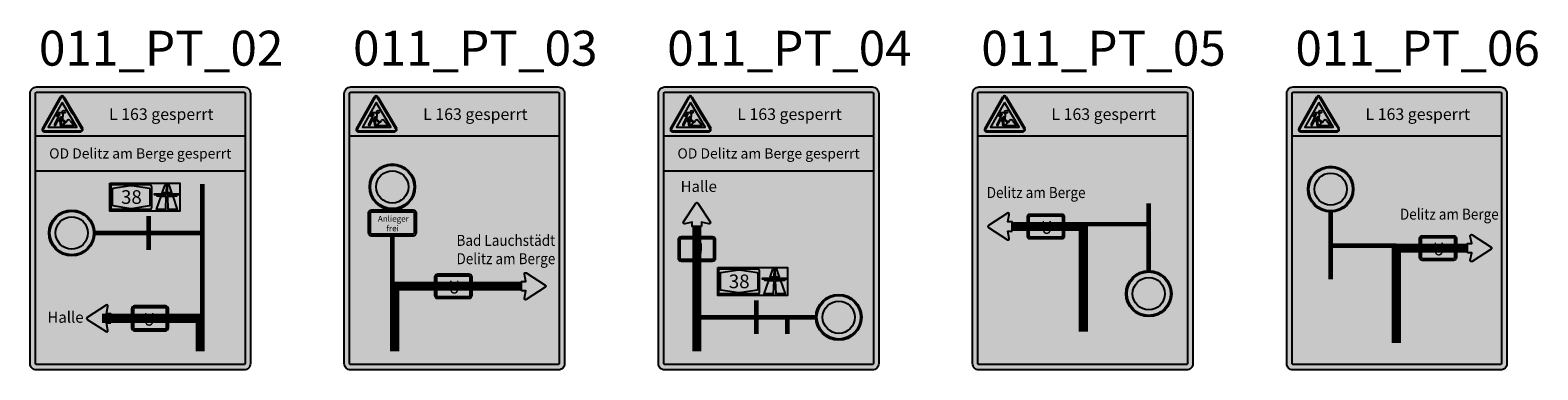
# Model space of a CAD drawing. Extents: x 4514932 to 4516931, y 5744216 to 5744872.
# Drawn here: x 4515108 to 4515160, y 5744485 to 5744497 of the extents above; entities that cross this region are included whole.
import ezdxf
from ezdxf.enums import TextEntityAlignment as Align

# ---------------------------------------------------------------- set-up
doc = ezdxf.new("R2010")
doc.units = 0
doc.header["$LTSCALE"] = 2
doc.header["$MEASUREMENT"] = 0
doc.layers.get('0').update_dxf_attribs({"linetype": 'CONTINUOUS'})
doc.styles.add('ARIAL', font='arial.ttf')
doc.styles.add('ISOCPEUR', font='isocpeur.ttf')
doc.styles.get("Standard").update_dxf_attribs({"font": 'isocpeur.ttf'})

# ---------------------------------------------------------------- blocks, each defined once
blk = doc.blocks.new('C123')
h = blk.add_hatch(color=10)
edge = h.paths.add_edge_path()
edge.add_arc((-0.04, 3.33), 0.118, 30.6545, 150.6545)
edge.add_line((-0.14, 3.39), (-1.91, 0.25))
edge.add_arc((-1.81, 0.2), 0.112, 154.3851, 272.6059)
edge.add_line((-1.8, 0.09), (1.83, 0.09))
edge.add_arc((1.79, 0.22), 0.133, 285.7982, 394.3354)
edge.add_arc((80.82, 49.16), 92.83, 209.5422, 211.7669, ccw=False)
h.paths.add_polyline_path([(-0.03, 2.86), (-1.4, 0.43), (1.4, 0.43)], flags=16)
at = {"true_color": 0xffffff}
h = blk.add_hatch(color=7, dxfattribs=at)
edge = h.paths.add_edge_path(flags=16)
edge.add_arc((0.13, 1.94), 0.129, 0, 360)
edge = h.paths.add_edge_path(flags=16)
edge.add_arc((1.07, 0.61), 0.0343, 270.6545, 398.2015)
edge.add_line((1.1, 0.63), (0.74, 1.09))
edge.add_arc((0.6, 0.98), 0.172, 38.2014, 140.4467)
edge.add_line((0.47, 1.09), (0.34, 0.93))
edge.add_arc((0.23, 1.02), 0.137, 288.5304, 320.4467, ccw=False)
edge.add_line((0.28, 0.89), (0.24, 0.88))
edge.add_arc((0.26, 0.81), 0.0687, 108.5304, 140.4467)
edge.add_line((0.21, 0.86), (0.02, 0.62))
edge.add_arc((0.04, 0.6), 0.0343, 140.4467, 270.6545)
edge.add_line((0.04, 0.57), (1.07, 0.58))
h.paths.add_polyline_path([(-1.4, 0.43), (-0.03, 2.86), (1.4, 0.43)])
edge = h.paths.add_edge_path(flags=16)
edge.add_arc((-0.65, 0.68), 0.137, 152.7573, 242.7573)
edge.add_line((-0.71, 0.56), (-0.38, 1.2))
edge.add_line((-0.38, 1.2), (-0.24, 0.98))
edge.add_line((-0.24, 0.98), (-0.22, 0.69))
edge.add_arc((-0.08, 0.7), 0.137, 182.7756, 272.7756)
edge.add_line((-0.08, 0.56), (-0.1, 1.02))
edge.add_arc((-0.13, 1.02), 0.0343, 2.7756, 33.55)
edge.add_line((-0.11, 1.04), (-0.24, 1.24))
edge.add_line((-0.24, 1.24), (-0.46, 1.35))
edge.add_line((-0.46, 1.35), (-0.77, 0.74))
edge = h.paths.add_edge_path(flags=16)
edge.add_line((-0.42, 1.47), (-0.5, 1.54))
edge.add_line((-0.5, 1.54), (-0.53, 1.47))
edge.add_arc((-0.48, 1.58), 0.12, 152.7573, 242.7573, ccw=False)
edge.add_line((-0.59, 1.63), (-0.49, 1.82))
edge.add_arc((-0.41, 1.78), 0.0859, 90.6545, 152.7573, ccw=False)
edge.add_line((-0.41, 1.87), (-0.11, 1.87))
edge.add_arc((-0.11, 1.73), 0.137, -3.0368, 90.6545, ccw=False)
edge.add_line((0.03, 1.72), (0, 1.21))
edge.add_line((0, 1.21), (0.33, 0.94))
edge.add_arc((0.23, 1.02), 0.12, 292.9359, 320.4467, ccw=False)
edge.add_line((0.28, 0.91), (0, 1.14))
edge.add_line((0, 1.14), (-0.01, 1.08))
edge.add_arc((0, 1.2), 0.12, 176.9631, 266.9631, ccw=False)
edge.add_line((-0.12, 1.21), (-0.12, 1.23))
edge.add_line((-0.12, 1.23), (-0.2, 1.3))
edge.add_line((-0.2, 1.3), (-0.17, 1.35))
edge.add_line((-0.17, 1.35), (-0.11, 1.3))
edge.add_line((-0.11, 1.3), (-0.1, 1.52))
edge.add_line((-0.1, 1.52), (-0.23, 1.27))
edge.add_line((-0.23, 1.27), (-0.44, 1.38))
edge.add_line((-0.44, 1.38), (-0.26, 1.75))
edge.add_line((-0.26, 1.75), (-0.39, 1.75))
edge.add_line((-0.39, 1.75), (-0.47, 1.59))
edge.add_line((-0.47, 1.59), (-0.39, 1.52))
edge.add_line((-0.39, 1.52), (-0.42, 1.47))
h = blk.add_hatch(color=250)
edge = h.paths.add_edge_path()
edge.add_arc((0.13, 1.94), 0.129, 0, 360)
edge = h.paths.add_edge_path()
edge.add_arc((1.07, 0.61), 0.0343, 270.6545, 398.2015)
edge.add_line((1.1, 0.63), (0.74, 1.09))
edge.add_arc((0.6, 0.98), 0.172, 38.2014, 140.4467)
edge.add_line((0.47, 1.09), (0.34, 0.93))
edge.add_arc((0.23, 1.02), 0.137, 288.5304, 320.4467, ccw=False)
edge.add_line((0.28, 0.89), (0.24, 0.88))
edge.add_arc((0.26, 0.81), 0.0687, 108.5304, 140.4467)
edge.add_line((0.21, 0.86), (0.02, 0.62))
edge.add_arc((0.04, 0.6), 0.0343, 140.4467, 270.6545)
edge.add_line((0.04, 0.57), (1.07, 0.58))
edge = h.paths.add_edge_path()
edge.add_arc((-0.65, 0.68), 0.137, 152.7573, 242.7573)
edge.add_line((-0.71, 0.56), (-0.38, 1.2))
edge.add_line((-0.38, 1.2), (-0.24, 0.98))
edge.add_line((-0.24, 0.98), (-0.22, 0.69))
edge.add_arc((-0.08, 0.7), 0.137, 182.7756, 272.7756)
edge.add_line((-0.08, 0.56), (-0.1, 1.02))
edge.add_arc((-0.13, 1.02), 0.0343, 2.7756, 33.55)
edge.add_line((-0.11, 1.04), (-0.24, 1.24))
edge.add_line((-0.24, 1.24), (-0.46, 1.35))
edge.add_line((-0.46, 1.35), (-0.77, 0.74))
edge = h.paths.add_edge_path()
edge.add_line((0.03, 1.72), (0, 1.21))
edge.add_line((0, 1.21), (0.33, 0.94))
edge.add_arc((0.23, 1.02), 0.12, 292.9359, 320.4467, ccw=False)
edge.add_line((0.28, 0.91), (0, 1.14))
edge.add_line((0, 1.14), (-0.01, 1.08))
edge.add_arc((0, 1.2), 0.12, 176.9631, 266.9631, ccw=False)
edge.add_line((-0.12, 1.21), (-0.12, 1.23))
edge.add_line((-0.12, 1.23), (-0.2, 1.3))
edge.add_line((-0.2, 1.3), (-0.17, 1.35))
edge.add_line((-0.17, 1.35), (-0.11, 1.3))
edge.add_line((-0.11, 1.3), (-0.1, 1.52))
edge.add_line((-0.1, 1.52), (-0.23, 1.27))
edge.add_line((-0.23, 1.27), (-0.44, 1.38))
edge.add_line((-0.44, 1.38), (-0.26, 1.75))
edge.add_line((-0.26, 1.75), (-0.39, 1.75))
edge.add_line((-0.39, 1.75), (-0.47, 1.59))
edge.add_line((-0.47, 1.59), (-0.39, 1.52))
edge.add_line((-0.39, 1.52), (-0.42, 1.47))
edge.add_line((-0.42, 1.47), (-0.5, 1.54))
edge.add_line((-0.5, 1.54), (-0.53, 1.47))
edge.add_arc((-0.48, 1.58), 0.12, 152.7573, 242.7573, ccw=False)
edge.add_line((-0.59, 1.63), (-0.49, 1.82))
edge.add_arc((-0.41, 1.78), 0.0859, 90.6545, 152.7573, ccw=False)
edge.add_line((-0.41, 1.87), (-0.11, 1.87))
edge.add_arc((-0.11, 1.73), 0.137, -3.0368, 90.6545, ccw=False)
at = {"color": 250}
for p, q in [((-1.97, 0.28), (-0.2, 3.42)), ((0.12, 3.43), (1.96, 0.33)), ((-0.59, 1.63), (-0.49, 1.82)), ((-0.5, 1.54), (-0.53, 1.47)), ((-0.42, 1.47), (-0.5, 1.54)), ((-0.39, 1.75), (-0.47, 1.59)), ((-0.47, 1.59), (-0.39, 1.52)), ((-0.44, 1.38), (-0.26, 1.75)), ((-0.39, 1.52), (-0.42, 1.47)), ((-0.41, 1.87), (-0.11, 1.87)), ((-0.26, 1.75), (-0.39, 1.75)), ((-0.1, 1.52), (-0.23, 1.27)), ((-0.11, 1.3), (-0.1, 1.52)), ((0.03, 1.72), (0, 1.21)), ((-1.8, 0), (1.8, 0)), ((-0.46, 1.35), (-0.77, 0.74)), ((-0.71, 0.56), (-0.38, 1.2)), ((-0.24, 1.24), (-0.46, 1.35)), ((-0.23, 1.27), (-0.44, 1.38)), ((-0.38, 1.2), (-0.24, 0.98)), ((-0.11, 1.04), (-0.24, 1.24)), ((-0.24, 0.98), (-0.22, 0.69)), ((-0.2, 1.3), (-0.17, 1.35)), ((-0.12, 1.23), (-0.2, 1.3)), ((-0.17, 1.35), (-0.11, 1.3)), ((-0.12, 1.21), (-0.12, 1.23)), ((-0.08, 0.56), (-0.1, 1.02)), ((0, 1.14), (-0.01, 1.08)), ((0, 1.21), (0.33, 0.94)), ((0.28, 0.91), (0, 1.14)), ((0.02, 0.62), (0.21, 0.86)), ((1.07, 0.58), (0.04, 0.57)), ((0.24, 0.88), (0.28, 0.89)), ((0.34, 0.93), (0.47, 1.09)), ((0.74, 1.09), (1.1, 0.63))]:
    blk.add_line(p, q, dxfattribs=at)
at = {"color": 10}
blk.add_lwpolyline([(0.06, 3.39, 0.57735), (-0.14, 3.39), (-1.91, 0.25, 0.567045), (-1.8, 0.09), (1.83, 0.09, 0.512482), (1.9, 0.29, -0.009707)], format="xyb", close=True, dxfattribs=at)
at = {"color": 250}
blk.add_lwpolyline([(0.12, 3.43, 0.57735), (-0.2, 3.42, 0.57735)], format="xyb", dxfattribs=at)
at = {"color": 7, "true_color": 0xffffff}
blk.add_lwpolyline([(-0.03, 2.86), (-1.4, 0.43), (1.4, 0.43)], close=True, dxfattribs=at)
at = {"color": 250}
blk.add_circle((0.13, 1.94), 0.129, dxfattribs=at)
for centre, radius, start, end in [((-0.48, 1.58), 0.12, 152.7573, 242.7573), ((-0.41, 1.78), 0.0859, 90.6545, 152.7573), ((-0.11, 1.73), 0.137, 356.9632, 90.6545), ((-1.81, 0.19), 0.189, 150.6545, 270.6545), ((-0.65, 0.68), 0.137, 152.7573, 242.7573), ((-0.08, 0.7), 0.137, 182.7756, 272.7756), ((0, 1.2), 0.12, 176.9631, 266.9631), ((-0.13, 1.02), 0.0343, 2.7756, 33.55), ((0.04, 0.6), 0.0343, 140.4467, 270.6545), ((0.26, 0.81), 0.0687, 108.5304, 140.4467), ((0.23, 1.02), 0.12, 292.9359, 320.4467), ((0.23, 1.02), 0.137, 288.5304, 320.4467), ((0.6, 0.98), 0.172, 38.2014, 140.4467), ((1.07, 0.61), 0.0343, 270.6545, 38.2015), ((1.76, 0.22), 0.225, 280.4586, 28.1481)]:
    blk.add_arc(centre, radius, start, end, dxfattribs=at)
at = {"style": 'ISOCPEUR'}
blk.add_attdef('VZ', (2.35, 0.15), '', height=0.8, dxfattribs=at)
blk = doc.blocks.new('ww_pfk')
h = blk.add_hatch(color=250)
edge = h.paths.add_edge_path()
edge.add_line((0.81, 0), (-0.81, 0))
edge.add_line((-0.81, 0), (-0.81, 0.76))
edge.add_line((-0.81, 0.76), (-2.12, 0.48))
edge.add_arc((-2.16, 0.69), 0.209, 147.0023, 282.0426, ccw=False)
edge.add_line((-2.34, 0.8), (-0.18, 4.13))
edge.add_arc((0, 4.02), 0.209, 32.9977, 147.0023, ccw=False)
edge.add_line((0.18, 4.13), (2.34, 0.8))
edge.add_arc((2.16, 0.69), 0.209, -102.0426, 32.9977, ccw=False)
edge.add_line((2.12, 0.48), (0.81, 0.76))
edge.add_line((0.81, 0.76), (0.81, 0))
at = {"color": 250}
blk.add_lwpolyline([(0.81, 0), (-0.81, 0), (-0.81, 0.76), (-2.12, 0.48, -0.668433), (-2.34, 0.8), (-0.18, 4.13, -0.542982), (0.18, 4.13), (2.34, 0.8, -0.668433), (2.12, 0.48), (0.81, 0.76)], format="xyb", close=True, dxfattribs=at)
blk = doc.blocks.new('CU')
h = blk.add_hatch(color=50)
edge = h.paths.add_edge_path()
edge.add_arc((-2.4, 0.47), 0.467, 180, 270, ccw=False)
edge.add_line((-2.87, 0.47), (-2.87, 3.41))
edge.add_arc((-2.4, 3.41), 0.467, 90, 180, ccw=False)
edge.add_line((-2.4, 3.87), (2.4, 3.87))
edge.add_arc((2.4, 3.41), 0.467, 0, 90, ccw=False)
edge.add_line((2.87, 3.41), (2.87, 0.47))
edge.add_arc((2.4, 0.47), 0.467, -90, 0, ccw=False)
edge.add_line((2.4, 0), (-2.4, 0))
at = {"color": 250}
for points in [[(-2.4, 0, -0.414214), (-2.87, 0.47), (-2.87, 3.41, -0.414214), (-2.4, 3.87), (2.4, 3.87, -0.414214), (2.87, 3.41), (2.87, 0.47, -0.414214), (2.4, 0)], [(-2.4, 0.29, -0.414214), (-2.58, 0.47), (-2.58, 3.41, -0.414214), (-2.4, 3.58), (2.4, 3.58, -0.414214), (2.58, 3.41), (2.58, 0.47, -0.414214), (2.4, 0.29)]]:
    blk.add_lwpolyline(points, format="xyb", close=True, dxfattribs=at)
at = {"color": 250, "style": 'ARIAL', "width": 0.9}
blk.add_attdef('UMLEITUNG', (-1.13, 0.91), '', height=2, dxfattribs=at)
blk = doc.blocks.new('C250')
h = blk.add_hatch(color=10)
h.paths.add_polyline_path([(-1.66, 1.75, 1), (1.66, 1.75, 1)])
h.paths.add_polyline_path([(1.23, 1.75, -1), (-1.23, 1.75, -1)], flags=16)
at = {"true_color": 0xffffff}
blk.add_hatch(color=7, dxfattribs=at).paths.add_polyline_path([(-1.23, 1.75, 1), (1.23, 1.75, 1)])
at = {"color": 250}
blk.add_circle((0, 1.75), 1.75, dxfattribs=at)
at = {"color": 10}
for radius in [1.66, 1.23]:
    blk.add_circle((0, 1.75), radius, dxfattribs=at)
at = {"style": 'ISOCPEUR'}
blk.add_attdef('VZ', (2.12, 0.08), '', height=0.8, dxfattribs=at)
blk = doc.blocks.new('C405')
at = {"true_color": 0xffffff}
h = blk.add_hatch(color=7, dxfattribs=at)
h.paths.add_polyline_path([(-1.47, 1.61), (-1.47, 0.14, 0.414214), (-1.33, 0), (1.33, 0, 0.414214), (1.47, 0.14), (1.47, 1.61, 0.414214), (1.33, 1.75), (-1.33, 1.75, 0.414214)])
h.paths.add_polyline_path([(-1.31, 1.48), (-0.04, 1.68, -0.077697), (0.04, 1.68), (1.31, 1.48, -0.369487), (1.36, 1.41), (1.36, 0.34, -0.369662), (1.31, 0.27), (0.04, 0.07, -0.077697), (-0.04, 0.07), (-1.31, 0.27, -0.369676), (-1.36, 0.34), (-1.36, 1.41, -0.369487)], flags=16)
blk.add_hatch(color=150).paths.add_polyline_path([(-1.31, 1.48, 0.369487), (-1.36, 1.41), (-1.36, 0.34, 0.369487), (-1.31, 0.27), (-0.04, 0.07, 0.077697), (0.04, 0.07), (1.31, 0.27, 0.369487), (1.36, 0.34), (1.36, 1.41, 0.369487), (1.31, 1.48), (0.04, 1.68, 0.077697), (-0.04, 1.68)])
at = {"color": 7, "true_color": 0xffffff}
blk.add_lwpolyline([(1.47, 1.61, 0.414214), (1.33, 1.75), (-1.33, 1.75, 0.414214), (-1.47, 1.61), (-1.47, 0.14, 0.414214), (-1.33, 0), (1.33, 0, 0.414214), (1.47, 0.14)], format="xyb", close=True, dxfattribs=at)
at = {"color": 150, "elevation": 0.35}
blk.add_lwpolyline([(1.36, 1.41, 0.369487), (1.31, 1.48), (0.04, 1.68, 0.077697), (-0.04, 1.68), (-0.04, 1.68), (-1.31, 1.48, 0.369487), (-1.36, 1.41), (-1.36, 0.34, 0.369298), (-1.31, 0.27), (-0.04, 0.07, 0.077697), (0.04, 0.07), (0.04, 0.07), (1.31, 0.27, 0.369312), (1.36, 0.34)], format="xyb", close=True, dxfattribs=at)
at = {"color": 7, "true_color": 0xffffff, "style": 'ARIAL'}
blk.add_attdef('NUMMER', text='', height=0.98, dxfattribs=at).set_placement((0.01, 0.39), align=Align.CENTER)
at = {"style": 'ISOCPEUR'}
blk.add_attdef('VZ', (2.38, -0.06, -0.35), '', height=0.8, dxfattribs=at)
blk = doc.blocks.new('A_SYMB')
h = blk.add_hatch(color=0)
edge = h.paths.add_edge_path()
edge.add_line((-0.2, 2.85), (-0.31, 0.01))
edge.add_line((-0.31, 0.01), (-2.24, 0.01))
edge.add_line((-2.24, 0.01), (-1.26, 2.85))
edge.add_line((-1.26, 2.85), (-0.2, 2.85))
edge = h.paths.add_edge_path()
edge.add_line((-0.41, 5.28), (-0.11, 5.28))
edge.add_line((-0.11, 5.28), (-0.18, 3.56))
edge.add_line((-0.18, 3.56), (-1.01, 3.56))
edge.add_line((-1.01, 3.56), (-0.41, 5.28))
edge = h.paths.add_edge_path()
edge.add_line((1.24, 2.85), (2.22, 0.01))
edge.add_line((2.22, 0.01), (0.3, 0.01))
edge.add_line((0.3, 0.01), (0.19, 2.85))
edge.add_line((0.19, 2.85), (1.24, 2.85))
h.paths.add_polyline_path([(0.09, 5.28), (0.4, 5.28), (0.99, 3.56), (0.16, 3.56)])
edge = h.paths.add_edge_path()
edge.add_line((1.56, 2.85), (1.56, 3.15))
edge.add_line((1.56, 3.15), (-1.58, 3.15))
edge.add_line((-1.58, 3.15), (-1.58, 2.85))
edge.add_line((-1.58, 2.85), (-2.09, 2.85))
edge.add_line((-2.09, 2.85), (-2.09, 3.15))
edge.add_line((-2.09, 3.15), (-2.65, 3.15))
edge.add_line((-2.65, 3.15), (-2.65, 3.35))
edge.add_line((-2.65, 3.35), (2.63, 3.35))
edge.add_line((2.63, 3.35), (2.63, 3.15))
edge.add_line((2.63, 3.15), (2.07, 3.15))
edge.add_line((2.07, 3.15), (2.07, 2.85))
edge.add_line((2.07, 2.85), (1.56, 2.85))
at = {"color": 0}
for points in [[(1.56, 2.85), (1.56, 3.15), (-1.58, 3.15), (-1.58, 2.85), (-2.09, 2.85), (-2.09, 3.15), (-2.65, 3.15), (-2.65, 3.35), (2.63, 3.35), (2.63, 3.15), (2.07, 3.15), (2.07, 2.85)], [(-0.41, 5.28), (-0.11, 5.28), (-0.18, 3.56), (-1.01, 3.56)], [(0.09, 5.28), (0.4, 5.28), (0.99, 3.56), (0.16, 3.56)], [(-0.2, 2.85), (-0.31, 0.01), (-2.24, 0.01), (-1.26, 2.85)], [(1.24, 2.85), (2.22, 0.01), (0.3, 0.01), (0.19, 2.85)]]:
    blk.add_lwpolyline(points, close=True, dxfattribs=at)
blk = doc.blocks.new('102030')
h = blk.add_hatch(color=254)
edge = h.paths.add_edge_path()
edge.add_arc((1.58, 0.24), 0.242, -90, 0, ccw=False)
edge.add_line((1.58, 0), (-1.58, 0))
edge.add_arc((-1.58, 0.24), 0.242, 180, 270, ccw=False)
edge.add_line((-1.82, 0.24), (-1.82, 1.76))
edge.add_arc((-1.58, 1.76), 0.242, 90, 180, ccw=False)
edge.add_line((-1.58, 2), (1.58, 2))
edge.add_arc((1.58, 1.76), 0.242, 0, 90, ccw=False)
edge.add_line((1.82, 1.76), (1.82, 0.24))
at = {"color": 250}
for points in [[(1.82, 0.24, -0.414214), (1.58, 0), (-1.58, 0, -0.414214), (-1.82, 0.24), (-1.82, 1.76, -0.414214), (-1.58, 2), (1.58, 2, -0.414214), (1.82, 1.76)], [(1.67, 0.24, -0.414214), (1.58, 0.15), (-1.58, 0.15, -0.414214), (-1.67, 0.24), (-1.67, 1.76, -0.414214), (-1.58, 1.85), (1.58, 1.85, -0.414214), (1.67, 1.76)]]:
    blk.add_lwpolyline(points, format="xyb", close=True, dxfattribs=at)
at = {"color": 250, "style": 'ARIAL'}
for s, p in [('Anlieger', (-1.1, 1.09)), ('frei', (-0.45, 0.36))]:
    blk.add_text(s, height=0.45, dxfattribs=at).set_placement(p)
at = {"style": 'ISOCPEUR'}
blk.add_attdef('VZ', (2.22, 0.09), '', height=0.8, dxfattribs=at)

msp = doc.modelspace()

# ---------------------------------------------------------------- hatches: boundary and pattern name
h = msp.add_hatch(color=254)
edge = h.paths.add_edge_path()
edge.add_arc((4515108.325, 5744485.497), 0.221, 180, 270, ccw=False)
edge.add_line((4515108.104, 5744485.497), (4515108.104, 5744494.779))
edge.add_arc((4515108.325, 5744494.779), 0.221, 90, 180, ccw=False)
edge.add_line((4515108.325, 5744495), (4515115.443, 5744495))
edge.add_arc((4515115.443, 5744494.779), 0.221, 0, 90, ccw=False)
edge.add_line((4515115.664, 5744494.779), (4515115.664, 5744485.497))
edge.add_arc((4515115.443, 5744485.497), 0.221, -90, 0, ccw=False)
edge.add_line((4515115.443, 5744485.276), (4515108.325, 5744485.276))
h = msp.add_hatch(color=254)
edge = h.paths.add_edge_path()
edge.add_arc((4515119.106, 5744485.497), 0.221, 180, 270, ccw=False)
edge.add_line((4515118.885, 5744485.497), (4515118.885, 5744494.779))
edge.add_arc((4515119.106, 5744494.779), 0.221, 90, 180, ccw=False)
edge.add_line((4515119.106, 5744495), (4515126.225, 5744495))
edge.add_arc((4515126.225, 5744494.779), 0.221, 0, 90, ccw=False)
edge.add_line((4515126.445, 5744494.779), (4515126.445, 5744485.497))
edge.add_arc((4515126.225, 5744485.497), 0.221, -90, 0, ccw=False)
edge.add_line((4515126.225, 5744485.276), (4515119.106, 5744485.276))
h = msp.add_hatch(color=254)
edge = h.paths.add_edge_path()
edge.add_arc((4515129.887, 5744485.497), 0.221, 180, 270, ccw=False)
edge.add_line((4515129.667, 5744485.497), (4515129.667, 5744494.779))
edge.add_arc((4515129.887, 5744494.779), 0.221, 90, 180, ccw=False)
edge.add_line((4515129.887, 5744495), (4515137.006, 5744495))
edge.add_arc((4515137.006, 5744494.779), 0.221, 0, 90, ccw=False)
edge.add_line((4515137.227, 5744494.779), (4515137.227, 5744485.497))
edge.add_arc((4515137.006, 5744485.497), 0.221, -90, 0, ccw=False)
edge.add_line((4515137.006, 5744485.276), (4515129.887, 5744485.276))
h = msp.add_hatch(color=254)
edge = h.paths.add_edge_path()
edge.add_arc((4515140.669, 5744485.497), 0.221, 180, 270, ccw=False)
edge.add_line((4515140.448, 5744485.497), (4515140.448, 5744494.779))
edge.add_arc((4515140.669, 5744494.779), 0.221, 90, 180, ccw=False)
edge.add_line((4515140.669, 5744495), (4515147.787, 5744495))
edge.add_arc((4515147.787, 5744494.779), 0.221, 0, 90, ccw=False)
edge.add_line((4515148.008, 5744494.779), (4515148.008, 5744485.497))
edge.add_arc((4515147.787, 5744485.497), 0.221, -90, 0, ccw=False)
edge.add_line((4515147.787, 5744485.276), (4515140.669, 5744485.276))
h = msp.add_hatch(color=254)
edge = h.paths.add_edge_path()
edge.add_arc((4515151.45, 5744485.497), 0.221, 180, 270, ccw=False)
edge.add_line((4515151.229, 5744485.497), (4515151.229, 5744494.779))
edge.add_arc((4515151.45, 5744494.779), 0.221, 90, 180, ccw=False)
edge.add_line((4515151.45, 5744495), (4515158.568, 5744495))
edge.add_arc((4515158.568, 5744494.779), 0.221, 0, 90, ccw=False)
edge.add_line((4515158.789, 5744494.779), (4515158.789, 5744485.497))
edge.add_arc((4515158.568, 5744485.497), 0.221, -90, 0, ccw=False)
edge.add_line((4515158.568, 5744485.276), (4515151.45, 5744485.276))
h = msp.add_hatch(color=150)
h.dxf.hatch_style = 1
h.paths.add_polyline_path([(4515110.842, 5744491.693), (4515113.242, 5744491.693), (4515113.242, 5744490.733), (4515110.842, 5744490.733)])
h = msp.add_hatch(color=150)
h.dxf.hatch_style = 1
h.paths.add_polyline_path([(4515131.702, 5744488.796), (4515134.102, 5744488.796), (4515134.102, 5744487.836), (4515131.702, 5744487.836)])

# ---------------------------------------------------------------- linework, layer by layer
at = {"color": 250}
for points in [[(4515108.325, 5744485.276, -0.414214), (4515108.104, 5744485.497), (4515108.104, 5744494.779, -0.414214), (4515108.325, 5744495), (4515115.443, 5744495, -0.414214), (4515115.664, 5744494.779), (4515115.664, 5744485.497, -0.414214), (4515115.443, 5744485.276)], [(4515119.106, 5744485.276, -0.414214), (4515118.885, 5744485.497), (4515118.885, 5744494.779, -0.414214), (4515119.106, 5744495), (4515126.225, 5744495, -0.414214), (4515126.445, 5744494.779), (4515126.445, 5744485.497, -0.414214), (4515126.225, 5744485.276)], [(4515129.887, 5744485.276, -0.414214), (4515129.667, 5744485.497), (4515129.667, 5744494.779, -0.414214), (4515129.887, 5744495), (4515137.006, 5744495, -0.414214), (4515137.227, 5744494.779), (4515137.227, 5744485.497, -0.414214), (4515137.006, 5744485.276)], [(4515140.669, 5744485.276, -0.414214), (4515140.448, 5744485.497), (4515140.448, 5744494.779, -0.414214), (4515140.669, 5744495), (4515147.787, 5744495, -0.414214), (4515148.008, 5744494.779), (4515148.008, 5744485.497, -0.414214), (4515147.787, 5744485.276)], [(4515151.45, 5744485.276, -0.414214), (4515151.229, 5744485.497), (4515151.229, 5744494.779, -0.414214), (4515151.45, 5744495), (4515158.568, 5744495, -0.414214), (4515158.789, 5744494.779), (4515158.789, 5744485.497, -0.414214), (4515158.568, 5744485.276)], [(4515108.325, 5744485.46, -0.414214), (4515108.288, 5744485.497), (4515108.288, 5744494.779, -0.414214), (4515108.325, 5744494.816), (4515115.443, 5744494.816, -0.414214), (4515115.48, 5744494.779), (4515115.48, 5744485.497, -0.414214), (4515115.443, 5744485.46)], [(4515119.106, 5744485.46, -0.414214), (4515119.069, 5744485.497), (4515119.069, 5744494.779, -0.414214), (4515119.106, 5744494.816), (4515126.225, 5744494.816, -0.414214), (4515126.261, 5744494.779), (4515126.261, 5744485.497, -0.414214), (4515126.225, 5744485.46)], [(4515129.887, 5744485.46, -0.414214), (4515129.851, 5744485.497), (4515129.851, 5744494.779, -0.414214), (4515129.887, 5744494.816), (4515137.006, 5744494.816, -0.414214), (4515137.043, 5744494.779), (4515137.043, 5744485.497, -0.414214), (4515137.006, 5744485.46)], [(4515140.669, 5744485.46, -0.414214), (4515140.632, 5744485.497), (4515140.632, 5744494.779, -0.414214), (4515140.669, 5744494.816), (4515147.787, 5744494.816, -0.414214), (4515147.824, 5744494.779), (4515147.824, 5744485.497, -0.414214), (4515147.787, 5744485.46)], [(4515151.45, 5744485.46, -0.414214), (4515151.413, 5744485.497), (4515151.413, 5744494.779, -0.414214), (4515151.45, 5744494.816), (4515158.568, 5744494.816, -0.414214), (4515158.605, 5744494.779), (4515158.605, 5744485.497, -0.414214), (4515158.568, 5744485.46)]]:
    msp.add_lwpolyline(points, format="xyb", close=True, dxfattribs=at)
for points in [[(4515108.288, 5744493.316), (4515115.48, 5744493.316)], [(4515119.069, 5744493.316), (4515126.261, 5744493.316)], [(4515129.851, 5744493.316), (4515137.043, 5744493.316)], [(4515140.632, 5744493.316), (4515147.824, 5744493.316)], [(4515151.413, 5744493.316), (4515158.605, 5744493.316)], [(4515108.288, 5744492.116), (4515115.48, 5744492.116)], [(4515129.851, 5744492.116), (4515137.043, 5744492.116)]]:
    msp.add_lwpolyline(points, dxfattribs=at)
at = {"color": 150}
for points in [[(4515110.842, 5744491.693), (4515113.242, 5744491.693), (4515113.242, 5744490.733), (4515110.842, 5744490.733)], [(4515131.702, 5744488.796), (4515134.102, 5744488.796), (4515134.102, 5744487.836), (4515131.702, 5744487.836)]]:
    msp.add_lwpolyline(points, close=True, dxfattribs=at)
at = {"color": 250}
for points, const_width in [([(4515114.017, 5744487.047), (4515114.017, 5744491.661)], 0.158), ([(4515146.496, 5744490.999), (4515146.496, 5744488.683)], 0.158), ([(4515152.74, 5744488.384), (4515152.74, 5744490.701)], 0.158), ([(4515112.168, 5744490.561), (4515112.168, 5744489.402)], 0.158), ([(4515130.985, 5744485.912), (4515130.985, 5744490.203)], 0.315), ([(4515141.802, 5744490.205), (4515144.247, 5744490.205)], 0.315), ([(4515144.247, 5744486.589), (4515144.247, 5744490.205)], 0.315), ([(4515146.496, 5744490.285), (4515144.247, 5744490.285)], 0.158), ([(4515110.319, 5744489.981), (4515114.017, 5744489.981)], 0.158), ([(4515120.533, 5744488.152), (4515120.533, 5744489.878)], 0.158), ([(4515152.74, 5744489.542), (4515154.99, 5744489.542)], 0.158), ([(4515157.435, 5744489.462), (4515154.99, 5744489.462)], 0.315), ([(4515154.99, 5744486.205), (4515154.99, 5744489.462)], 0.315), ([(4515124.972, 5744488.152), (4515120.612, 5744488.152)], 0.315), ([(4515120.612, 5744485.912), (4515120.612, 5744488.152)], 0.315), ([(4515133.027, 5744487.664), (4515133.027, 5744486.504)], 0.158), ([(4515110.574, 5744487.047), (4515113.938, 5744487.047)], 0.315), ([(4515113.938, 5744485.912), (4515113.938, 5744487.047)], 0.315), ([(4515130.985, 5744487.084), (4515135.069, 5744487.084)], 0.158), ([(4515134.092, 5744487.084), (4515134.092, 5744486.504)], 0.158)]:
    msp.add_lwpolyline(points, dxfattribs=dict(at, const_width=const_width))

# ---------------------------------------------------------------- block references
for name, p, xscale, yscale, zscale in [('C123', (4515109.214, 5744493.464), 0.35, 0.35, 0.35), ('C123', (4515119.995, 5744493.464), 0.35, 0.35, 0.35), ('C123', (4515130.776, 5744493.464), 0.35, 0.35, 0.35), ('C123', (4515141.557, 5744493.464), 0.35, 0.35, 0.35), ('C123', (4515152.338, 5744493.464), 0.35, 0.35, 0.35), ('C250', (4515120.533, 5744490.778), 0.45, 0.45, 0.45), ('C250', (4515152.74, 5744490.701), 0.45, 0.45, 0.45), ('C250', (4515109.531, 5744489.194), 0.45, 0.45, 0.45), ('C250', (4515146.496, 5744487.108), 0.45, 0.45, 0.45), ('C250', (4515135.856, 5744486.297), 0.45, 0.45, 0.45)]:
    msp.add_blockref(name, p, dxfattribs=dict(xscale=xscale, yscale=yscale, zscale=zscale))
ref = msp.add_blockref('C405', (4515111.573, 5744490.795), dxfattribs=dict(xscale=0.48, yscale=0.48, zscale=0.48))
ref.add_attrib('NUMMER', '38', dxfattribs={"color": 7, "true_color": 0xffffff, "height": 0.4704, "style": 'ARIAL'}).set_placement((4515111.579, 5744490.982), align=Align.CENTER)
at = {"color": 255, "xscale": 0.16, "yscale": 0.16, "zscale": 0.16}
for p in [(4515112.798, 5744490.791), (4515133.658, 5744487.894)]:
    msp.add_blockref('A_SYMB', p, dxfattribs=at)
at = {"color": 250, "xscale": 0.45, "yscale": 0.45, "zscale": 0.45}
msp.add_blockref('102030', (4515120.533, 5744489.878), dxfattribs=at)
at = {"color": 250, "extrusion": (0, 0, -1), "zscale": 0.1953}
for p, xscale, yscale, rotation in [((-4515130.985, 5744490.203), -0.1953, 0.1953, 359.9999999867262), ((-4515141.802, 5744490.205), 0.1953, 0.1953, 269.9999999867263), ((-4515157.435, 5744489.462), -0.1953000000000001, 0.1953000000000001, 90), ((-4515124.972, 5744488.152), -0.1953, 0.1953, 90), ((-4515110.869, 5744487.047), 0.1953, 0.1953, 270)]:
    msp.add_blockref('ww_pfk', p, dxfattribs=dict(at, xscale=xscale, yscale=yscale, rotation=rotation))
at = {"color": 250, "ltscale": 6}
ref = msp.add_blockref('CU', (4515142.964, 5744489.778), dxfattribs=dict(at, xscale=0.2204999997653067, yscale=0.2204999997653067, zscale=0.2204999997653067))
ref.add_attrib('UMLEITUNG', 'U', (4515143.189, 5744489.953), dxfattribs={"color": 250, "height": 0.441, "style": 'ARIAL', "text_generation_flag": 2, "width": 0.9})
ref = msp.add_blockref('CU', (4515130.985, 5744489.006), dxfattribs=dict(at, xscale=0.2204999997653067, yscale=0.2204999997653067, zscale=0.2204999997653067))
ref.add_attrib('UMLEITUNG', 'U', (4515131.21, 5744489.181), dxfattribs={"color": 250, "height": 0.441, "style": 'ARIAL', "text_generation_flag": 2, "width": 0.9})
ref = msp.add_blockref('CU', (4515156.42, 5744489.035), dxfattribs=dict(at, xscale=0.2204999997653067, yscale=0.2204999997653067, zscale=0.2204999997653067))
ref.add_attrib('UMLEITUNG', 'U', (4515156.644, 5744489.211), dxfattribs={"color": 250, "height": 0.441, "style": 'ARIAL', "text_generation_flag": 2, "width": 0.9})
ref = msp.add_blockref('C405', (4515132.433, 5744487.898), dxfattribs=dict(xscale=0.48, yscale=0.48, zscale=0.48))
ref.add_attrib('NUMMER', '38', dxfattribs={"color": 7, "true_color": 0xffffff, "height": 0.4704, "style": 'ARIAL'}).set_placement((4515132.439, 5744488.084), align=Align.CENTER)
ref = msp.add_blockref('CU', (4515122.63, 5744487.725), dxfattribs=dict(at, xscale=0.2204999997653067, yscale=0.2204999997653067, zscale=0.2204999997653067))
ref.add_attrib('UMLEITUNG', 'U', (4515122.855, 5744487.9), dxfattribs={"color": 250, "height": 0.441, "style": 'ARIAL', "text_generation_flag": 2, "width": 0.9})
ref = msp.add_blockref('CU', (4515112.215, 5744486.619), dxfattribs=dict(at, xscale=-0.2204999997653067, yscale=0.2204999997653067, zscale=0.2204999997653067))
ref.add_attrib('UMLEITUNG', 'U', (4515111.991, 5744486.795), dxfattribs={"color": 250, "height": 0.441, "style": 'ARIAL', "width": 0.9})

# ---------------------------------------------------------------- texts
at = {"char_height": 1.2, "attachment_point": 1}
for s, insert in [('011_PT_02', (4515108.405, 5744496.933)), ('011_PT_03', (4515119.186, 5744496.933)), ('011_PT_04', (4515129.967, 5744496.933)), ('011_PT_05', (4515140.748, 5744496.933)), ('011_PT_06', (4515151.529, 5744496.933))]:
    msp.add_mtext_dynamic_manual_height_columns(s, width=1.9235, gutter_width=17.5, heights=[0], dxfattribs=dict(at, insert=insert))
at = {"color": 250, "style": 'ARIAL'}
for s, insert, char_height, width, attachment_point in [('L 163 {\\C10;gesperrt}', (4515112.603, 5744494.066), 0.4, 5.35286, 5), ('L 163 {\\C10;gesperrt}', (4515123.385, 5744494.066), 0.4, 5.35286, 5), ('L 163 {\\C10;gesperrt}', (4515134.166, 5744494.066), 0.4, 5.35286, 5), ('L 163 {\\C10;gesperrt}', (4515144.947, 5744494.066), 0.4, 5.35286, 5), ('L 163 {\\C10;gesperrt}', (4515155.728, 5744494.066), 0.4, 5.35286, 5), ('OD Delitz am Berge {\\C10;gesperrt}', (4515111.884, 5744492.716), 0.35, 7.19194, 5), ('OD Delitz am Berge {\\C10;gesperrt}', (4515133.447, 5744492.716), 0.35, 7.19194, 5), ('Halle', (4515130.428, 5744491.771), 0.378, 1.39978, 1), ('{\\W0.9;Delitz am Berge}', (4515140.935, 5744491.561), 0.378, 3.96321, 1), ('{\\W0.9;Delitz am Berge}', (4515155.115, 5744490.818), 0.378, 3.96321, 1), ('{\\W0.9;Bad Lauchstädt\\PDelitz am Berge}', (4515122.737, 5744489.918), 0.378, 3.96321, 1), ('Halle', (4515108.694, 5744487.275), 0.378, 3.96321, 1)]:
    msp.add_mtext(s, dxfattribs=dict(at, insert=insert, char_height=char_height, width=width, attachment_point=attachment_point))

doc.saveas('drawing.dxf')
